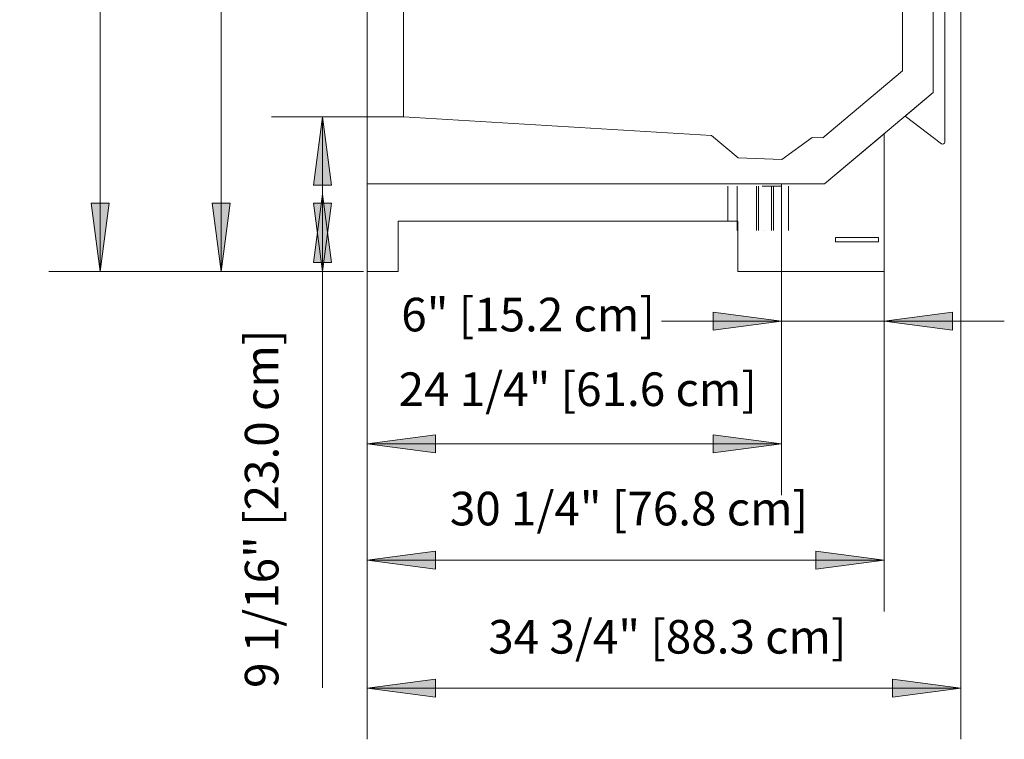
# Model space of a CAD drawing. Units: inches. Extents: x -20953 to -20354, y -8372 to -7243.
# Drawn here: x -20746 to -20689, y -7368 to -7326 of the extents above; entities that cross this region are included whole.
import ezdxf

# ---------------------------------------------------------------- set-up
doc = ezdxf.new("R2010")
doc.units = ezdxf.units.IN
doc.header["$MEASUREMENT"] = 0
for name, color, linetype, lineweight in [('ONRZH-display-case-CAD-drawing-Section- View$0$A-ANNO-DIMS', 211, 'Continuous', 9), ('ONRZH-display-case-CAD-drawing-Section- View$0$A-ANNO-DIMS-32', 211, 'Continuous', 9), ('ONRZH-display-case-CAD-drawing-Section- View$0$M-EQPM', 50, 'Continuous', 9)]:
    doc.layers.add(name, color=color, linetype=linetype, lineweight=lineweight)
doc.styles.add('ONRZH-display-case-CAD-drawing-Section- View$0$Arial', font='arial.ttf', dxfattribs={"height": 1.967066})
doc.dimstyles.new('ONRZH-display-case-CAD-drawing-Section- View$0$HPx_Dimension-_verticle', dxfattribs={"dimscale": 12, "dimtxt": 2, "dimasz": 0.333333, "dimexe": 0.25, "dimexo": 0, "dimgap": 0.166667, "dimtad": 1, "dimdec": 4, "dimrnd": 0.0625, "dimzin": 0, "dimdsep": 46, "dimlunit": 5, "dimtxsty": 'ONRZH-display-case-CAD-drawing-Section- View$0$Arial', "dimsah": 1, "dimcen": 0.09, "dimazin": 0, "dimtfac": 1, "dimtdec": 4, "dimtix": 1, "dimtmove": 2, "dimatfit": 3, "dimfxl": 1, "dimtvp": 1, "dimtfill": 1, "dimfrac": 2, "dimtolj": 1, "dimtzin": 0, "dimarcsym": 2})
doc.dimstyles.new('ONRZH-display-case-CAD-drawing-Section- View$0$HPx_Dimension-_verticle_1', dxfattribs={"dimscale": 12, "dimtxt": 2, "dimasz": 0.333333, "dimexe": 0.25, "dimexo": 0, "dimgap": 0.166667, "dimtad": 1, "dimdec": 4, "dimrnd": 0.0625, "dimzin": 0, "dimdsep": 46, "dimlunit": 5, "dimtxsty": 'ONRZH-display-case-CAD-drawing-Section- View$0$Arial', "dimsah": 1, "dimcen": 0.09, "dimazin": 0, "dimtfac": 1, "dimtdec": 4, "dimtix": 1, "dimtmove": 0, "dimatfit": 3, "dimfxl": 1, "dimtvp": 1, "dimtfill": 1, "dimfrac": 2, "dimtolj": 1, "dimtzin": 0, "dimarcsym": 2})
doc.dimstyles.new('ONRZH-display-case-CAD-drawing-Section- View$0$HPx_Dimension-_verticle_2', dxfattribs={"dimscale": 12, "dimtxt": 2, "dimasz": 0.333333, "dimexe": 0.25, "dimexo": 0, "dimgap": 0.166667, "dimtad": 1, "dimdec": 4, "dimrnd": 0.0625, "dimzin": 0, "dimdsep": 46, "dimlunit": 5, "dimtxsty": 'ONRZH-display-case-CAD-drawing-Section- View$0$Arial', "dimsah": 1, "dimcen": 0.09, "dimazin": 0, "dimtfac": 1, "dimtdec": 4, "dimtix": 1, "dimtmove": 1, "dimatfit": 3, "dimfxl": 1, "dimtvp": 1, "dimtfill": 1, "dimfrac": 2, "dimtolj": 1, "dimtzin": 0, "dimarcsym": 2})

# ---------------------------------------------------------------- blocks, each defined once
blk = doc.blocks.new('ONRZH-display-case-CAD-drawing-Section- View$0$ONRZH 5_125__ Heated only-All - 1- Door Frozen Food-6669139-ONRZH 1 DOOR Section')
at = {"layer": 'ONRZH-display-case-CAD-drawing-Section- View$0$M-EQPM'}
for p, q in [((7467.741, 89.142), (7467.741, 89.142)), ((7467.741, 89.142), (7474.741, 89.142)), ((7474.741, 89.142), (7467.741, 89.142)), ((7467.741, 89.142), (7467.741, 85)), ((7467.741, 85), (7467.741, 89.142)), ((7474.741, 89.142), (7474.741, 89.142)), ((7474.741, 85), (7474.741, 89.142)), ((7474.741, 85), (7474.741, 89.142)), ((7464.763, 5.139), (7464.763, 85)), ((7464.763, 85), (7496.086, 85)), ((7496.086, 85), (7464.763, 85)), ((7464.763, 85), (7464.763, 5.139)), ((7464.763, 85), (7464.763, 85)), ((7467.741, 85), (7474.741, 85)), ((7474.741, 85), (7467.741, 85)), ((7467.741, 85), (7467.741, 85)), ((7474.741, 85), (7474.741, 85)), ((7496.086, 85), (7496.086, 82.724)), ((7496.086, 82.724), (7496.086, 85)), ((7496.086, 85), (7496.086, 85)), ((7498.85, 83.299), (7495.906, 83.299)), ((7496.086, 82.724), (7466.888, 82.724)), ((7466.888, 82.724), (7466.888, 9.054)), ((7466.888, 9.054), (7466.888, 82.724)), ((7466.888, 82.724), (7496.086, 82.724)), ((7466.888, 82.724), (7466.888, 82.724)), ((7466.888, 16.467), (7466.888, 82.724)), ((7466.888, 82.724), (7494.515, 82.724)), ((7494.515, 82.724), (7466.888, 82.724)), ((7466.888, 82.724), (7466.888, 16.467)), ((7466.888, 82.724), (7466.888, 82.724)), ((7493.765, 82.462), (7493.765, 81.667)), ((7493.765, 81.667), (7493.765, 82.462)), ((7494.415, 82.562), (7493.865, 82.562)), ((7493.865, 82.562), (7494.415, 82.562)), ((7494.515, 82.724), (7494.515, 82.662)), ((7494.515, 82.662), (7494.515, 82.724)), ((7494.515, 82.724), (7494.515, 82.724)), ((7496.086, 82.724), (7496.086, 82.724)), ((7493.202, 81.981), (7490.999, 81.788)), ((7490.999, 81.788), (7493.202, 81.981)), ((7493.202, 81.667), (7493.202, 81.981)), ((7493.202, 81.981), (7493.202, 81.667)), ((7493.202, 81.981), (7493.202, 81.981)), ((7475.965, 81.724), (7469.806, 81.724)), ((7469.806, 81.724), (7475.965, 81.724)), ((7491, 81.724), (7475.965, 81.724)), ((7475.965, 81.724), (7491, 81.724)), ((7490.999, 81.788), (7491, 81.724)), ((7491, 81.724), (7490.999, 81.788)), ((7490.999, 81.788), (7490.999, 81.788)), ((7491, 81.724), (7491, 81.724)), ((7493.665, 81.567), (7493.302, 81.567)), ((7493.302, 81.567), (7493.665, 81.567)), ((7468.916, 80.834), (7468.916, 16.467)), ((7468.916, 16.467), (7468.916, 80.834)), ((7468.916, 67.515), (7468.916, 71.484)), ((7468.916, 71.484), (7490.916, 71.484)), ((7490.916, 71.484), (7468.916, 71.484)), ((7468.916, 71.484), (7468.916, 67.515)), ((7468.916, 71.484), (7468.916, 71.484)), ((7490.916, 71.484), (7490.916, 70.953)), ((7490.916, 70.953), (7490.916, 71.484)), ((7490.916, 71.484), (7490.916, 71.484)), ((7490.916, 70.953), (7486.174, 70.953)), ((7486.174, 70.953), (7486.174, 70.784)), ((7486.174, 70.784), (7486.174, 70.953)), ((7486.174, 70.953), (7490.916, 70.953)), ((7486.174, 70.953), (7486.174, 70.953)), ((7490.916, 70.953), (7490.916, 70.953)), ((7486.174, 70.784), (7472.811, 69.5)), ((7472.811, 69.5), (7486.174, 70.784)), ((7486.174, 70.784), (7486.174, 70.784)), ((7472.811, 69.5), (7472.811, 69.5)), ((7471.504, 68.954), (7469.999, 67.731)), ((7469.999, 67.731), (7471.504, 68.954)), ((7469.353, 67.507), (7468.916, 67.515)), ((7468.916, 67.515), (7469.353, 67.507)), ((7468.916, 67.515), (7468.916, 67.515)), ((7469.999, 67.731), (7469.999, 67.731)), ((7468.916, 57.515), (7468.916, 61.484)), ((7468.916, 61.484), (7490.916, 61.484)), ((7490.916, 61.484), (7468.916, 61.484)), ((7468.916, 61.484), (7468.916, 57.515)), ((7468.916, 61.484), (7468.916, 61.484)), ((7490.916, 61.484), (7490.916, 60.953)), ((7490.916, 60.953), (7490.916, 61.484)), ((7490.916, 61.484), (7490.916, 61.484)), ((7486.174, 60.784), (7472.811, 59.5)), ((7472.811, 59.5), (7486.174, 60.784)), ((7490.916, 60.953), (7486.174, 60.953)), ((7486.174, 60.953), (7486.174, 60.784)), ((7486.174, 60.784), (7486.174, 60.953)), ((7486.174, 60.953), (7490.916, 60.953)), ((7486.174, 60.953), (7486.174, 60.953)), ((7486.174, 60.784), (7486.174, 60.784)), ((7490.916, 60.953), (7490.916, 60.953)), ((7472.811, 59.5), (7472.811, 59.5)), ((7471.504, 58.954), (7469.999, 57.731)), ((7469.999, 57.731), (7471.504, 58.954)), ((7469.999, 57.731), (7469.999, 57.731)), ((7469.353, 57.507), (7468.916, 57.515)), ((7468.916, 57.515), (7469.353, 57.507)), ((7468.916, 57.515), (7468.916, 57.515)), ((7468.916, 47.515), (7468.916, 51.484)), ((7468.916, 51.484), (7490.916, 51.484)), ((7490.916, 51.484), (7468.916, 51.484)), ((7468.916, 51.484), (7468.916, 47.515)), ((7468.916, 51.484), (7468.916, 51.484)), ((7490.916, 51.484), (7490.916, 50.953)), ((7490.916, 50.953), (7490.916, 51.484)), ((7490.916, 51.484), (7490.916, 51.484)), ((7486.174, 50.784), (7472.811, 49.5)), ((7472.811, 49.5), (7486.174, 50.784)), ((7490.916, 50.953), (7486.174, 50.953)), ((7486.174, 50.953), (7486.174, 50.784)), ((7486.174, 50.784), (7486.174, 50.953)), ((7486.174, 50.953), (7490.916, 50.953)), ((7486.174, 50.953), (7486.174, 50.953)), ((7486.174, 50.784), (7486.174, 50.784)), ((7490.916, 50.953), (7490.916, 50.953)), ((7472.811, 49.5), (7472.811, 49.5)), ((7471.504, 48.954), (7469.999, 47.731)), ((7469.999, 47.731), (7471.504, 48.954)), ((7469.353, 47.507), (7468.916, 47.515)), ((7468.916, 47.515), (7469.353, 47.507)), ((7468.916, 47.515), (7468.916, 47.515)), ((7469.999, 47.731), (7469.999, 47.731)), ((7468.916, 37.515), (7468.916, 41.484)), ((7468.916, 41.484), (7490.916, 41.484)), ((7490.916, 41.484), (7468.916, 41.484)), ((7468.916, 41.484), (7468.916, 37.515)), ((7468.916, 41.484), (7468.916, 41.484)), ((7490.916, 40.953), (7486.174, 40.953)), ((7486.174, 40.953), (7486.174, 40.784)), ((7486.174, 40.784), (7486.174, 40.953)), ((7486.174, 40.953), (7490.916, 40.953)), ((7486.174, 40.953), (7486.174, 40.953)), ((7490.916, 41.484), (7490.916, 40.953)), ((7490.916, 40.953), (7490.916, 41.484)), ((7490.916, 41.484), (7490.916, 41.484)), ((7490.916, 40.953), (7490.916, 40.953)), ((7486.174, 40.784), (7472.811, 39.5)), ((7472.811, 39.5), (7486.174, 40.784)), ((7486.174, 40.784), (7486.174, 40.784)), ((7472.811, 39.5), (7472.811, 39.5)), ((7471.504, 38.954), (7469.999, 37.731)), ((7469.999, 37.731), (7471.504, 38.954)), ((7469.353, 37.507), (7468.916, 37.515)), ((7468.916, 37.515), (7469.353, 37.507)), ((7468.916, 37.515), (7468.916, 37.515)), ((7469.999, 37.731), (7469.999, 37.731)), ((7468.916, 27.515), (7468.916, 31.484)), ((7468.916, 31.484), (7490.916, 31.484)), ((7490.916, 31.484), (7468.916, 31.484)), ((7468.916, 31.484), (7468.916, 27.515)), ((7468.916, 31.484), (7468.916, 31.484)), ((7490.916, 31.484), (7490.916, 30.953)), ((7490.916, 30.953), (7490.916, 31.484)), ((7490.916, 31.484), (7490.916, 31.484)), ((7486.174, 30.784), (7472.811, 29.5)), ((7472.811, 29.5), (7486.174, 30.784)), ((7490.916, 30.953), (7486.174, 30.953)), ((7486.174, 30.953), (7486.174, 30.784)), ((7486.174, 30.784), (7486.174, 30.953)), ((7486.174, 30.953), (7490.916, 30.953)), ((7486.174, 30.953), (7486.174, 30.953)), ((7486.174, 30.784), (7486.174, 30.784)), ((7490.916, 30.953), (7490.916, 30.953)), ((7472.811, 29.5), (7472.811, 29.5)), ((7471.504, 28.954), (7469.999, 27.731)), ((7469.999, 27.731), (7471.504, 28.954)), ((7469.999, 27.731), (7469.999, 27.731)), ((7469.353, 27.507), (7468.916, 27.515)), ((7468.916, 27.515), (7469.353, 27.507)), ((7468.916, 27.515), (7468.916, 27.515)), ((7468.916, 17.555), (7492.166, 16.687)), ((7468.916, 16.467), (7468.916, 17.555)), ((7468.916, 17.555), (7468.916, 16.467)), ((7492.166, 16.687), (7468.916, 17.555)), ((7468.916, 17.555), (7468.916, 17.555)), ((7492.166, 16.687), (7492.166, 17.476)), ((7492.166, 17.476), (7492.166, 16.687)), ((7492.247, 17.557), (7496.086, 17.557)), ((7496.086, 17.557), (7492.247, 17.557)), ((7496.086, 17.557), (7496.086, 11.752)), ((7496.086, 11.752), (7496.086, 17.557)), ((7496.086, 17.557), (7496.086, 17.557)), ((7468.916, 16.467), (7466.888, 16.467)), ((7466.888, 16.467), (7468.916, 16.467)), ((7466.888, 16.467), (7466.888, 16.467)), ((7466.888, 9.054), (7466.888, 16.467)), ((7466.888, 16.467), (7468.916, 16.467)), ((7468.916, 16.467), (7466.888, 16.467)), ((7466.888, 16.467), (7466.888, 9.054)), ((7466.888, 16.467), (7466.888, 16.467)), ((7468.916, 16.467), (7468.916, 16.467)), ((7468.916, 16.467), (7468.916, 16.467)), ((7492.166, 16.687), (7492.166, 16.687)), ((7496.086, 15.333), (7496.086, 15.924)), ((7496.086, 15.924), (7498.56, 15.924)), ((7498.56, 15.924), (7496.086, 15.924)), ((7496.086, 15.924), (7496.086, 15.333)), ((7496.086, 15.924), (7496.086, 15.924)), ((7498.56, 15.924), (7498.56, 7.582)), ((7498.56, 7.582), (7498.56, 15.924)), ((7498.56, 15.924), (7498.56, 15.924)), ((7497.892, 15.333), (7496.086, 15.333)), ((7496.086, 15.333), (7497.892, 15.333)), ((7496.086, 15.333), (7496.086, 15.333)), ((7496.086, 11.752), (7496.086, 15.333)), ((7496.086, 15.333), (7497.892, 15.333)), ((7497.892, 15.333), (7496.086, 15.333)), ((7496.086, 15.333), (7496.086, 11.752)), ((7496.086, 15.333), (7496.086, 15.333)), ((7497.892, 10.486), (7497.892, 15.333)), ((7497.892, 15.333), (7497.892, 10.486)), ((7497.892, 15.333), (7497.892, 15.333)), ((7497.892, 15.333), (7497.892, 10.486)), ((7497.892, 10.486), (7497.892, 15.333)), ((7497.892, 15.333), (7497.892, 15.333)), ((7491.417, 7.834), (7496.086, 11.752)), ((7496.086, 11.752), (7491.417, 7.834)), ((7496.086, 11.752), (7491.417, 7.834)), ((7491.417, 7.834), (7496.086, 11.752)), ((7496.086, 11.752), (7496.086, 11.752)), ((7496.086, 11.752), (7496.086, 11.752)), ((7497.892, 10.486), (7491.52, 5.139)), ((7491.52, 5.139), (7497.892, 10.486)), ((7496.239, 9.098), (7497.892, 10.486)), ((7497.892, 10.486), (7496.239, 9.098)), ((7497.892, 10.486), (7497.892, 10.486)), ((7497.892, 10.486), (7497.892, 10.486)), ((7466.888, 9.054), (7484.901, 7.971)), ((7484.901, 7.971), (7466.888, 9.054)), ((7466.888, 9.054), (7466.888, 9.054)), ((7484.901, 7.971), (7466.888, 9.054)), ((7466.888, 9.054), (7484.901, 7.971)), ((7466.888, 9.054), (7466.888, 9.054)), ((7498.372, 7.474), (7496.239, 9.098)), ((7496.239, 9.098), (7498.372, 7.474)), ((7496.239, 9.098), (7496.239, 9.098)), ((7491.52, 5.139), (7495.013, 8.07)), ((7495.013, 8.07), (7491.52, 5.139)), ((7495.013, 8.07), (7495.013, 0)), ((7495.013, 0), (7495.013, 8.07)), ((7495.013, 8.07), (7495.013, 8.07)), ((7484.901, 7.971), (7486.48, 6.652)), ((7486.48, 6.652), (7484.901, 7.971)), ((7484.901, 7.971), (7484.901, 7.971)), ((7486.48, 6.652), (7484.901, 7.971)), ((7484.901, 7.971), (7486.48, 6.652)), ((7484.901, 7.971), (7484.901, 7.971)), ((7489.019, 6.564), (7490.805, 7.855)), ((7490.805, 7.855), (7489.019, 6.564)), ((7490.805, 7.855), (7489.019, 6.564)), ((7489.019, 6.564), (7490.805, 7.855)), ((7490.805, 7.855), (7491.417, 7.834)), ((7491.417, 7.834), (7490.805, 7.855)), ((7490.805, 7.855), (7490.805, 7.855)), ((7491.417, 7.834), (7490.805, 7.855)), ((7490.805, 7.855), (7491.417, 7.834)), ((7490.805, 7.855), (7490.805, 7.855)), ((7491.417, 7.834), (7491.417, 7.834)), ((7491.417, 7.834), (7491.417, 7.834)), ((7498.372, 7.474), (7498.372, 7.474)), ((7486.48, 6.652), (7489.019, 6.564)), ((7489.019, 6.564), (7486.48, 6.652)), ((7486.48, 6.652), (7486.48, 6.652)), ((7489.019, 6.564), (7486.48, 6.652)), ((7486.48, 6.652), (7489.019, 6.564)), ((7486.48, 6.652), (7486.48, 6.652)), ((7489.019, 6.564), (7489.019, 6.564)), ((7489.019, 6.564), (7489.019, 6.564)), ((7491.52, 5.139), (7464.763, 5.139)), ((7464.763, 5.139), (7491.52, 5.139)), ((7464.763, 5.139), (7464.763, 5.139)), ((7464.763, 0), (7464.763, 5.139)), ((7464.763, 5.139), (7489.013, 5.139)), ((7489.013, 5.139), (7464.763, 5.139)), ((7464.763, 5.139), (7464.763, 0)), ((7464.763, 5.139), (7464.763, 5.139)), ((7485.867, 5), (7485.867, 2.948)), ((7486.413, 5), (7486.413, 2.412)), ((7487.538, 5), (7487.538, 2.412)), ((7487.663, 5), (7487.663, 2.412)), ((7487.867, 5), (7487.867, 5)), ((7487.867, 5), (7489.013, 5)), ((7489.013, 5), (7487.867, 5)), ((7487.913, 5), (7487.913, 5)), ((7487.913, 5), (7487.913, 5)), ((7488.038, 5), (7488.038, 5)), ((7488.038, 5), (7488.038, 5)), ((7488.038, 5), (7488.038, 5)), ((7488.038, 5), (7488.038, 5)), ((7488.413, 2.412), (7488.413, 5)), ((7488.538, 2.412), (7488.538, 5)), ((7489.013, 5.139), (7491.52, 5.139)), ((7489.013, 0), (7489.013, 5.139)), ((7489.013, 5.139), (7489.013, 0)), ((7491.52, 5.139), (7489.013, 5.139)), ((7489.013, 5.139), (7489.013, 5.139)), ((7489.013, 5.139), (7489.013, 0)), ((7489.013, 0), (7489.013, 5.139)), ((7489.013, 5.139), (7489.013, 5.139)), ((7489.013, 0), (7489.013, 5)), ((7489.013, 5), (7489.013, 5)), ((7489.013, 5), (7489.013, 0)), ((7489.413, 2.412), (7489.413, 5)), ((7491.52, 5.139), (7491.52, 5.139)), ((7491.52, 5.139), (7491.52, 5.139)), ((7486.455, 2.948), (7466.572, 2.948)), ((7466.572, 2.948), (7466.572, 0)), ((7466.572, 0), (7466.572, 2.948)), ((7466.572, 2.948), (7486.455, 2.948)), ((7466.572, 2.948), (7466.572, 2.948)), ((7486.455, 0), (7486.455, 2.948)), ((7486.455, 2.948), (7486.455, 0)), ((7486.455, 0), (7486.455, 2.948)), ((7486.455, 2.948), (7486.455, 0)), ((7486.455, 2.948), (7486.455, 2.948)), ((7486.455, 2.948), (7486.455, 2.948)), ((7486.455, 2.948), (7486.455, 2.948)), ((7487.913, 2.412), (7487.913, 2.412)), ((7487.913, 2.412), (7487.913, 2.412)), ((7488.038, 2.412), (7488.038, 2.412)), ((7488.038, 2.412), (7488.038, 2.412)), ((7488.038, 2.412), (7488.038, 2.412)), ((7488.038, 2.412), (7488.038, 2.412)), ((7492.163, 1.75), (7492.163, 2)), ((7492.163, 2), (7494.679, 2)), ((7494.679, 2), (7492.163, 2)), ((7492.163, 2), (7492.163, 1.75)), ((7492.163, 2), (7492.163, 2)), ((7494.679, 1.75), (7492.163, 1.75)), ((7492.163, 1.75), (7494.679, 1.75)), ((7492.163, 1.75), (7492.163, 1.75)), ((7494.679, 2), (7494.679, 1.75)), ((7494.679, 1.75), (7494.679, 2)), ((7494.679, 2), (7494.679, 2)), ((7494.679, 1.75), (7494.679, 1.75)), ((7466.572, 0), (7464.763, 0)), ((7464.763, 0), (7466.572, 0)), ((7464.763, 0), (7464.763, 0)), ((7466.572, 0), (7466.572, 0)), ((7489.013, 0), (7486.455, 0)), ((7486.455, 0), (7489.013, 0)), ((7487.867, 0), (7486.455, 0)), ((7486.455, 0), (7487.867, 0)), ((7486.455, 0), (7486.455, 0)), ((7486.455, 0), (7486.455, 0)), ((7489.013, 0), (7487.867, 0)), ((7487.867, 0), (7489.013, 0)), ((7495.013, 0), (7489.013, 0)), ((7489.013, 0), (7495.013, 0)), ((7489.013, 0), (7489.013, 0)), ((7489.013, 0), (7489.013, 0)), ((7489.013, 0), (7489.013, 0)), ((7495.013, 0), (7495.013, 0))]:
    blk.add_line(p, q, dxfattribs=at)
for centre, radius, start, end in [((7493.865, 82.462), 0.1, 90, 180), ((7493.865, 82.462), 0.1, 90, 180), ((7494.415, 82.662), 0.1, 270, 0), ((7494.415, 82.662), 0.1, 270, 0), ((7469.806, 80.834), 0.89, 90, 180), ((7469.806, 80.834), 0.89, 90, 180), ((7493.302, 81.667), 0.1, 180, 270), ((7493.302, 81.667), 0.1, 180, 270), ((7493.665, 81.667), 0.1, 270, 0), ((7493.665, 81.667), 0.1, 270, 0), ((7473.081, 67.015), 2.5, 96.19551, 129.11926), ((7473.081, 67.015), 2.5, 96.19551, 129.11926), ((7469.373, 68.493), 0.987, 268.88435, 309.40143), ((7469.373, 68.493), 0.987, 268.88435, 309.40143), ((7473.081, 57.015), 2.5, 96.19551, 129.11926), ((7473.081, 57.015), 2.5, 96.19551, 129.11926), ((7469.373, 58.493), 0.987, 268.88435, 309.40143), ((7469.373, 58.493), 0.987, 268.88435, 309.40143), ((7473.081, 47.015), 2.5, 96.19551, 129.11926), ((7473.081, 47.015), 2.5, 96.19551, 129.11926), ((7469.373, 48.493), 0.987, 268.88435, 309.40143), ((7469.373, 48.493), 0.987, 268.88435, 309.40143), ((7473.081, 37.015), 2.5, 96.19551, 129.11926), ((7473.081, 37.015), 2.5, 96.19551, 129.11926), ((7469.373, 38.493), 0.987, 268.88435, 309.40143), ((7469.373, 38.493), 0.987, 268.88435, 309.40143), ((7473.081, 27.015), 2.5, 96.19551, 129.11926), ((7473.081, 27.015), 2.5, 96.19551, 129.11926), ((7469.373, 28.493), 0.987, 268.88435, 309.40143), ((7469.373, 28.493), 0.987, 268.88435, 309.40143), ((7492.247, 17.476), 0.081, 90, 180), ((7492.247, 17.476), 0.081, 90, 180), ((7498.435, 7.582), 0.125, 240, 0), ((7498.435, 7.582), 0.125, 240, 360)]:
    blk.add_arc(centre, radius, start, end, dxfattribs=at)
blk = doc.blocks.new('ONRZH-display-case-CAD-drawing-Section- View$0$DIMBLOCK3-ONRZH 1 DOOR Section')
at = {"layer": 'ONRZH-display-case-CAD-drawing-Section- View$0$A-ANNO-DIMS-32', "transparency": 16777216}
for points in [[(7464.763, -10.077), (7468.763, -10.603), (7468.763, -9.55)], [(7489.013, -10.077), (7485.013, -9.55), (7485.013, -10.603)]]:
    blk.add_hatch(color=256, dxfattribs=at).paths.add_polyline_path(points, flags=0)
for p, q in [((7464.763, 0), (7464.763, -13.077)), ((7464.763, -10.077), (7464.763, 0)), ((7489.013, 0), (7489.013, -13.077)), ((7489.013, -10.077), (7489.013, 0)), ((7468.763, -9.55), (7464.763, -10.077)), ((7468.763, -10.603), (7468.763, -9.55)), ((7489.013, -10.077), (7485.013, -9.55)), ((7485.013, -9.55), (7485.013, -10.603)), ((7464.763, -10.077), (7489.013, -10.077)), ((7464.763, -10.077), (7468.763, -10.603)), ((7485.013, -10.603), (7489.013, -10.077))]:
    blk.add_line(p, q, dxfattribs=at)
at = {"layer": 'ONRZH-display-case-CAD-drawing-Section- View$0$A-ANNO-DIMS-32', "color": 0, "transparency": 16777216, "insert": (7466.596, -5.896), "char_height": 1.96707, "width": 24.70154, "attachment_point": 1, "line_spacing_factor": 0.938532, "style": 'ONRZH-display-case-CAD-drawing-Section- View$0$Arial', "bg_fill": 3, "box_fill_scale": 1.25, "bg_fill_color": 0, "bg_fill_transparency": 0}
blk.add_mtext('24 1/4" [61.6 cm]', dxfattribs=at)
blk = doc.blocks.new('ONRZH-display-case-CAD-drawing-Section- View$0$DIMBLOCK4-ONRZH 1 DOOR Section')
at = {"layer": 'ONRZH-display-case-CAD-drawing-Section- View$0$A-ANNO-DIMS-32', "transparency": 16777216}
for points in [[(7464.763, -16.887), (7468.763, -17.414), (7468.763, -16.361)], [(7495.013, -16.887), (7491.013, -16.361), (7491.013, -17.414)]]:
    blk.add_hatch(color=256, dxfattribs=at).paths.add_polyline_path(points, flags=0)
for p, q in [((7464.763, 0), (7464.763, -19.887)), ((7464.763, -16.887), (7464.763, 0)), ((7495.013, 0), (7495.013, -19.887)), ((7495.013, -16.887), (7495.013, 0)), ((7468.763, -16.361), (7464.763, -16.887)), ((7468.763, -17.414), (7468.763, -16.361)), ((7495.013, -16.887), (7491.013, -16.361)), ((7491.013, -16.361), (7491.013, -17.414)), ((7464.763, -16.887), (7495.013, -16.887)), ((7464.763, -16.887), (7468.763, -17.414)), ((7491.013, -17.414), (7495.013, -16.887))]:
    blk.add_line(p, q, dxfattribs=at)
at = {"layer": 'ONRZH-display-case-CAD-drawing-Section- View$0$A-ANNO-DIMS-32', "color": 0, "transparency": 16777216, "insert": (7469.596, -12.881), "char_height": 1.96707, "width": 24.70154, "attachment_point": 1, "line_spacing_factor": 0.938532, "style": 'ONRZH-display-case-CAD-drawing-Section- View$0$Arial', "bg_fill": 3, "box_fill_scale": 1.25, "bg_fill_color": 0, "bg_fill_transparency": 0}
blk.add_mtext('30 1/4" [76.8 cm]', dxfattribs=at)
blk = doc.blocks.new('ONRZH-display-case-CAD-drawing-Section- View$0$DIMBLOCK5-ONRZH 1 DOOR Section')
at = {"layer": 'ONRZH-display-case-CAD-drawing-Section- View$0$A-ANNO-DIMS-32', "transparency": 16777216}
for points in [[(7464.763, -24.365), (7468.763, -24.891), (7468.763, -23.838)], [(7499.513, -24.365), (7495.513, -23.838), (7495.513, -24.891)]]:
    blk.add_hatch(color=256, dxfattribs=at).paths.add_polyline_path(points, flags=0)
for p, q in [((7499.513, 16.05), (7499.513, -27.365)), ((7499.513, -24.365), (7499.513, 16.05)), ((7464.763, 0), (7464.763, -27.365)), ((7464.763, -24.365), (7464.763, 0)), ((7468.763, -23.838), (7464.763, -24.365)), ((7468.763, -24.891), (7468.763, -23.838)), ((7499.513, -24.365), (7495.513, -23.838)), ((7495.513, -23.838), (7495.513, -24.891)), ((7464.763, -24.365), (7499.513, -24.365)), ((7464.763, -24.365), (7468.763, -24.891)), ((7495.513, -24.891), (7499.513, -24.365))]:
    blk.add_line(p, q, dxfattribs=at)
at = {"layer": 'ONRZH-display-case-CAD-drawing-Section- View$0$A-ANNO-DIMS-32', "color": 0, "transparency": 16777216, "insert": (7471.846, -20.383), "char_height": 1.96707, "width": 24.70154, "attachment_point": 1, "line_spacing_factor": 0.938532, "style": 'ONRZH-display-case-CAD-drawing-Section- View$0$Arial', "bg_fill": 3, "box_fill_scale": 1.25, "bg_fill_color": 0, "bg_fill_transparency": 0}
blk.add_mtext('34 3/4" [88.3 cm]', dxfattribs=at)
blk = doc.blocks.new('ONRZH-display-case-CAD-drawing-Section- View$0$DIMBLOCK6-ONRZH 1 DOOR Section')
at = {"layer": 'ONRZH-display-case-CAD-drawing-Section- View$0$A-ANNO-DIMS-32', "transparency": 16777216}
for points in [[(7489.013, -2.902), (7485.013, -2.375), (7485.013, -3.428)], [(7495.013, -2.902), (7499.013, -3.428), (7499.013, -2.375)]]:
    blk.add_hatch(color=256, dxfattribs=at).paths.add_polyline_path(points, flags=0)
for p, q in [((7489.013, 0), (7489.013, -5.902)), ((7489.013, -2.902), (7489.013, 0)), ((7495.013, 0), (7495.013, -5.902)), ((7495.013, -2.902), (7495.013, 0)), ((7489.013, -2.902), (7485.013, -2.375)), ((7485.013, -2.375), (7485.013, -3.428)), ((7499.013, -2.375), (7495.013, -2.902)), ((7499.013, -3.428), (7499.013, -2.375)), ((7481.979, -2.902), (7502.048, -2.902)), ((7485.013, -3.428), (7489.013, -2.902)), ((7495.013, -2.902), (7499.013, -3.428))]:
    blk.add_line(p, q, dxfattribs=at)
at = {"layer": 'ONRZH-display-case-CAD-drawing-Section- View$0$A-ANNO-DIMS-32', "color": 0, "transparency": 16777216, "insert": (7466.751, -1.528), "char_height": 1.96707, "width": 17.42769, "attachment_point": 1, "line_spacing_factor": 0.938532, "style": 'ONRZH-display-case-CAD-drawing-Section- View$0$Arial', "bg_fill": 3, "box_fill_scale": 1.25, "bg_fill_color": 0, "bg_fill_transparency": 0}
blk.add_mtext('6" [15.2 cm]', dxfattribs=at)
blk = doc.blocks.new('ONRZH-display-case-CAD-drawing-Section- View$0$DIMBLOCK9-ONRZH 1 DOOR Section')
at = {"layer": 'ONRZH-display-case-CAD-drawing-Section- View$0$A-ANNO-DIMS-32', "transparency": 16777216}
for points in [[(7449.134, 89.142), (7448.607, 85.142), (7449.66, 85.142)], [(7449.134, 0), (7449.66, 4), (7448.607, 4)]]:
    blk.add_hatch(color=256, dxfattribs=at).paths.add_polyline_path(points, flags=0)
for p, q in [((7467.741, 89.142), (7446.134, 89.142)), ((7449.134, 89.142), (7448.607, 85.142)), ((7449.134, 89.142), (7449.134, 0)), ((7449.66, 85.142), (7449.134, 89.142)), ((7449.134, 89.142), (7467.741, 89.142)), ((7448.607, 85.142), (7449.66, 85.142)), ((7449.66, 4), (7448.607, 4)), ((7448.607, 4), (7449.134, 0)), ((7449.134, 0), (7449.66, 4)), ((7464.538, 0), (7446.134, 0)), ((7449.134, 0), (7464.538, 0))]:
    blk.add_line(p, q, dxfattribs=at)
at = {"layer": 'ONRZH-display-case-CAD-drawing-Section- View$0$A-ANNO-DIMS-32', "color": 0, "transparency": 16777216, "insert": (7444.582, 33.525), "char_height": 1.96707, "width": 26.51077, "attachment_point": 1, "rotation": 90, "line_spacing_factor": 0.938532, "style": 'ONRZH-display-case-CAD-drawing-Section- View$0$Arial', "bg_fill": 3, "box_fill_scale": 1.25, "bg_fill_color": 0, "bg_fill_transparency": 0}
blk.add_mtext('89 1/8" [226.4 cm]', dxfattribs=at)
blk = doc.blocks.new('ONRZH-display-case-CAD-drawing-Section- View$0$DIMBLOCK10-ONRZH 1 DOOR Section')
at = {"layer": 'ONRZH-display-case-CAD-drawing-Section- View$0$A-ANNO-DIMS-32', "transparency": 16777216}
for points in [[(7456.203, 85), (7455.677, 81), (7456.73, 81)], [(7456.203, 0), (7456.73, 4), (7455.677, 4)]]:
    blk.add_hatch(color=256, dxfattribs=at).paths.add_polyline_path(points, flags=0)
for p, q in [((7464.763, 85), (7453.203, 85)), ((7456.203, 85), (7455.677, 81)), ((7456.203, 85), (7456.203, 0)), ((7456.73, 81), (7456.203, 85)), ((7456.203, 85), (7464.763, 85)), ((7455.677, 81), (7456.73, 81)), ((7456.73, 4), (7455.677, 4)), ((7455.677, 4), (7456.203, 0)), ((7456.203, 0), (7456.73, 4)), ((7464.538, 0), (7453.203, 0)), ((7456.203, 0), (7464.538, 0))]:
    blk.add_line(p, q, dxfattribs=at)
at = {"layer": 'ONRZH-display-case-CAD-drawing-Section- View$0$A-ANNO-DIMS-32', "color": 0, "transparency": 16777216, "insert": (7451.652, 33.731), "char_height": 1.96707, "width": 21.04615, "attachment_point": 1, "rotation": 90, "line_spacing_factor": 0.938532, "style": 'ONRZH-display-case-CAD-drawing-Section- View$0$Arial', "bg_fill": 3, "box_fill_scale": 1.25, "bg_fill_color": 0, "bg_fill_transparency": 0}
blk.add_mtext('85" [215.9 cm]', dxfattribs=at)
blk = doc.blocks.new('ONRZH-display-case-CAD-drawing-Section- View$0$DIMBLOCK11-ONRZH 1 DOOR Section')
at = {"layer": 'ONRZH-display-case-CAD-drawing-Section- View$0$A-ANNO-DIMS-32', "transparency": 16777216}
for points in [[(7462.148, 9.054), (7461.622, 5.054), (7462.675, 5.054)], [(7462.148, 4.527), (7461.622, 0.527), (7462.675, 0.527)], [(7462.148, 0), (7462.675, 4), (7461.622, 4)]]:
    blk.add_hatch(color=256, dxfattribs=at).paths.add_polyline_path(points, flags=0)
for p, q in [((7466.888, 9.054), (7459.148, 9.054)), ((7462.148, 9.054), (7461.622, 5.054)), ((7462.148, 9.054), (7462.148, 0)), ((7462.675, 5.054), (7462.148, 9.054)), ((7462.148, 9.054), (7466.888, 9.054)), ((7461.622, 5.054), (7462.675, 5.054)), ((7462.148, 4.527), (7461.622, 0.527)), ((7462.675, 0.527), (7462.148, 4.527)), ((7462.148, -3.777), (7462.148, 4.527)), ((7462.675, 4), (7461.622, 4)), ((7461.622, 4), (7462.148, 0)), ((7462.148, 0), (7462.675, 4)), ((7464.538, 0), (7459.148, 0)), ((7461.622, 0.527), (7462.675, 0.527)), ((7462.148, 0), (7464.538, 0)), ((7462.148, -24.361), (7462.148, -3.777))]:
    blk.add_line(p, q, dxfattribs=at)
at = {"layer": 'ONRZH-display-case-CAD-drawing-Section- View$0$A-ANNO-DIMS-32', "color": 0, "transparency": 16777216, "insert": (7457.597, -24.361), "char_height": 1.96707, "width": 24.70154, "attachment_point": 1, "rotation": 90, "line_spacing_factor": 0.938532, "style": 'ONRZH-display-case-CAD-drawing-Section- View$0$Arial', "bg_fill": 3, "box_fill_scale": 1.25, "bg_fill_color": 0, "bg_fill_transparency": 0}
blk.add_mtext('9 1/16" [23.0 cm]', dxfattribs=at)
blk = doc.blocks.new('ONRZH-display-case-CAD-drawing-Section- View')
at = {"layer": 'ONRZH-display-case-CAD-drawing-Section- View$0$M-EQPM'}
blk.add_blockref('ONRZH-display-case-CAD-drawing-Section- View$0$ONRZH 5_125__ Heated only-All - 1- Door Frozen Food-6669139-ONRZH 1 DOOR Section', (0, 0), dxfattribs=at)
at = {"layer": 'ONRZH-display-case-CAD-drawing-Section- View$0$A-ANNO-DIMS'}
dim = blk.add_linear_dim(base=(7489.01328, -10.07658), p1=(7464.76328, 0), p2=(7489.01328, 0), dimstyle='ONRZH-display-case-CAD-drawing-Section- View$0$HPx_Dimension-_verticle', override={"dimpost": '<>', "dimfxl": 24.25}, dxfattribs=at)
dim.commit()
dim.dimension.update_dxf_attribs({"geometry": 'ONRZH-display-case-CAD-drawing-Section- View$0$DIMBLOCK3-ONRZH 1 DOOR Section', "text_midpoint": (7478.94674, -7.20765), "dimtype": 128})
dim = blk.add_linear_dim(base=(7495.01328, -16.88726), p1=(7464.76328, 0), p2=(7495.01328, 0), angle=0, dimstyle='ONRZH-display-case-CAD-drawing-Section- View$0$HPx_Dimension-_verticle', override={"dimpost": '<>', "dimfxl": 30.25}, dxfattribs=at)
dim.commit()
dim.dimension.update_dxf_attribs({"geometry": 'ONRZH-display-case-CAD-drawing-Section- View$0$DIMBLOCK4-ONRZH 1 DOOR Section', "text_midpoint": (7481.94674, -14.19224), "dimtype": 128})
dim = blk.add_linear_dim(base=(7499.51328, -24.36465), p1=(7464.76328, 0), p2=(7499.51328, 16.04999), dimstyle='ONRZH-display-case-CAD-drawing-Section- View$0$HPx_Dimension-_verticle', override={"dimpost": '<>', "dimfxl": 38.277471}, dxfattribs=at)
dim.commit()
dim.dimension.update_dxf_attribs({"geometry": 'ONRZH-display-case-CAD-drawing-Section- View$0$DIMBLOCK5-ONRZH 1 DOOR Section', "text_midpoint": (7484.19674, -21.69398), "dimtype": 128})
dim = blk.add_linear_dim(base=(7495.01328, -2.90188), p1=(7489.01328, 0), p2=(7495.01328, 0), dimstyle='ONRZH-display-case-CAD-drawing-Section- View$0$HPx_Dimension-_verticle', override={"dimpost": '<>', "dimfxl": 6}, dxfattribs=at)
dim.commit()
dim.dimension.update_dxf_attribs({"geometry": 'ONRZH-display-case-CAD-drawing-Section- View$0$DIMBLOCK6-ONRZH 1 DOOR Section', "text_midpoint": (7475.46444, -2.83961), "dimtype": 128})
dim = blk.add_linear_dim(base=(7449.13372, 0), p1=(7467.74077, 89.14168), p2=(7464.53827, 0), angle=90, dimstyle='ONRZH-display-case-CAD-drawing-Section- View$0$HPx_Dimension-_verticle_1', override={"dimpost": '<>', "dimfxl": 89.199189}, dxfattribs=at)
dim.commit()
dim.dimension.update_dxf_attribs({"geometry": 'ONRZH-display-case-CAD-drawing-Section- View$0$DIMBLOCK9-ONRZH 1 DOOR Section', "text_midpoint": (7445.86036, 44.57084)})
dim = blk.add_linear_dim(base=(7456.20348, 0), p1=(7464.76328, 85), p2=(7464.53827, 0), angle=90, dimstyle='ONRZH-display-case-CAD-drawing-Section- View$0$HPx_Dimension-_verticle_1', override={"dimpost": '<>', "dimfxl": 85.000298}, dxfattribs=at)
dim.commit()
dim.dimension.update_dxf_attribs({"geometry": 'ONRZH-display-case-CAD-drawing-Section- View$0$DIMBLOCK10-ONRZH 1 DOOR Section', "text_midpoint": (7452.94287, 42.5)})
dim = blk.add_linear_dim(base=(7462.148195, 0), p1=(7466.888279, 9.053652), p2=(7464.538266, 0), angle=90, dimstyle='ONRZH-display-case-CAD-drawing-Section- View$0$HPx_Dimension-_verticle_2', override={"dimpost": '<>', "dimfxl": 9.353672}, dxfattribs=at)
dim.commit()
dim.dimension.update_dxf_attribs({"geometry": 'ONRZH-display-case-CAD-drawing-Section- View$0$DIMBLOCK11-ONRZH 1 DOOR Section', "text_midpoint": (7458.907891, -12.010549), "dimtype": 128, "text_rotation": 90})

msp = doc.modelspace()

# ---------------------------------------------------------------- block references
msp.add_blockref('ONRZH-display-case-CAD-drawing-Section- View', (-28190.837, -7340.781))

doc.saveas('drawing.dxf')
